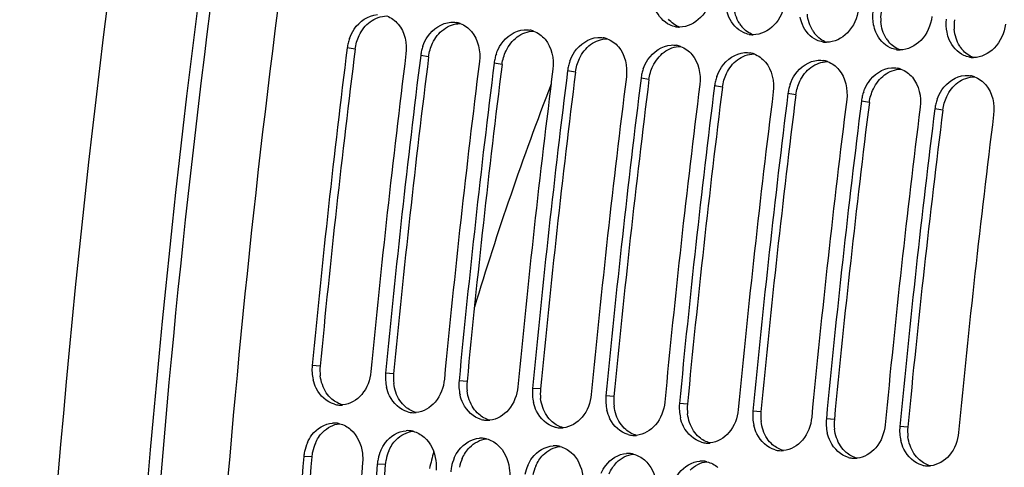
# Model space of a CAD drawing. Units: millimetres. Extents: x 0 to 594, y 0 to 420.
# Drawn here: x 97 to 107, y 73 to 77 of the extents above; entities that cross this region are included whole.
import ezdxf

# ---------------------------------------------------------------- set-up
doc = ezdxf.new("R2010")
doc.units = ezdxf.units.MM
doc.header["$LTSCALE"] = 32.67
doc.layers.get('0').update_dxf_attribs({"linetype": 'CONTINUOUS'})
doc.layers.add('SOLIDES', color=7, linetype='CONTINUOUS')

msp = doc.modelspace()

# ---------------------------------------------------------------- linework, layer by layer
at = {"color": 9, "linetype": 'CONTINUOUS'}
for p, q in [((100.273438, 77.156936), (100.186623, 77.171463)), ((101.079407, 77.073553), (100.992593, 77.08808)), ((101.885377, 76.99017), (101.798562, 77.004696)), ((102.691347, 76.906786), (102.604532, 76.921313)), ((103.497317, 76.823403), (103.410502, 76.83793)), ((104.303286, 76.74002), (104.216472, 76.754546)), ((105.109256, 76.656636), (105.022441, 76.671163)), ((105.915226, 76.573253), (105.828411, 76.58778)), ((106.721195, 76.48987), (106.634381, 76.504396)), ((99.889521, 73.680983), (99.801883, 73.688061)), ((100.69549, 73.5976), (100.607853, 73.604678)), ((101.50146, 73.514216), (101.413823, 73.521295)), ((102.30743, 73.430833), (102.219792, 73.437911)), ((103.1134, 73.34745), (103.025762, 73.354528)), ((103.919369, 73.264066), (103.831732, 73.271145)), ((104.725339, 73.180683), (104.637702, 73.187761)), ((105.531309, 73.0973), (105.443671, 73.104378)), ((106.337279, 73.013917), (106.249641, 73.020995)), ((99.798544, 72.685959), (99.710712, 72.690905)), ((100.604514, 72.602576), (100.516682, 72.607522))]:
    msp.add_line(p, q, dxfattribs=at)
at = {"color": 7, "linetype": 'CONTINUOUS'}
for centre, radius, start, end in [((217.57736, 62.435847), 119.122422, 169.36571016, 176.24193731), ((101.337887, 77.194183), 0.259232, 70.100181, 79.8997645), ((102.143857, 77.1108), 0.259232, 70.100181, 79.8997645), ((103.834827, 77.649123), 0.250185, 259.6578232, 264.0865633), ((103.834989, 77.651793), 0.252858, 264.1122367, 269.7705854), ((100.673207, 77.109065), 0.49063, 160.3183354, 166.3928049), ((102.949827, 77.027417), 0.259232, 70.100181, 79.8997645), ((104.640796, 77.565739), 0.250185, 259.6578232, 264.0865633), ((104.640959, 77.56841), 0.252858, 264.1122367, 269.7705854), ((218.922453, 62.294214), 119.664238, 172.85822638, 174.53629729), ((100.661695, 77.111736), 0.478812, 166.3794463, 172.8343086), ((101.467665, 77.028353), 0.478812, 166.3794463, 172.8343086), ((101.479177, 77.025681), 0.49063, 160.3183354, 166.3928049), ((103.755797, 76.944033), 0.259232, 70.100181, 79.8997645), ((105.446766, 77.482356), 0.250185, 259.6578232, 264.0865633), ((105.446929, 77.485027), 0.252858, 264.1122367, 269.7705854), ((106.252736, 77.398973), 0.250185, 259.6578232, 264.0865633), ((106.252898, 77.401643), 0.252858, 264.1122367, 269.7705854), ((219.567229, 62.227507), 119.664238, 172.85822638, 174.53629729), ((219.728423, 62.21083), 119.664238, 172.85822638, 174.53629729), ((102.273634, 76.94497), 0.478812, 166.3794463, 172.8343086), ((102.285147, 76.942298), 0.49063, 160.3183354, 166.3928049), ((104.561766, 76.86065), 0.259232, 70.100181, 79.8997645), ((105.367736, 76.777267), 0.259232, 70.100181, 79.8997645), ((107.058706, 77.31559), 0.250185, 259.6578232, 264.0865633), ((107.058868, 77.31826), 0.252858, 264.1122367, 269.7705854), ((220.373199, 62.144124), 119.664238, 172.85822638, 174.53629729), ((220.534393, 62.127447), 119.664238, 172.85822638, 174.53629729), ((221.179168, 62.06074), 119.664238, 172.85822638, 174.53629729), ((221.340362, 62.044064), 119.664238, 172.85822638, 174.53629729), ((103.079604, 76.861586), 0.478812, 166.3794463, 172.8343086), ((103.091117, 76.858915), 0.49063, 160.3183354, 166.3928049), ((103.897086, 76.775531), 0.49063, 160.3183354, 166.3928049), ((106.173706, 76.693883), 0.259232, 70.100181, 79.8997645), ((221.985138, 61.977357), 119.664238, 172.85822638, 174.53629729), ((222.146332, 61.96068), 119.664238, 172.85822638, 174.53629729), ((103.885574, 76.778203), 0.478812, 166.3794463, 172.8343086), ((104.703056, 76.692148), 0.49063, 160.3183354, 166.3928049), ((106.979675, 76.6105), 0.259232, 70.100181, 79.8997645), ((222.791108, 61.893974), 119.664238, 172.85822638, 174.53629729), ((222.952302, 61.877297), 119.664238, 172.85822638, 174.53629729), ((104.691544, 76.69482), 0.478812, 166.3794463, 172.8343086), ((105.497513, 76.611437), 0.478812, 166.3794463, 172.8343086), ((105.509026, 76.608765), 0.49063, 160.3183354, 166.3928049), ((223.597078, 61.81059), 119.664238, 172.85822638, 174.53629729), ((223.758271, 61.793914), 119.664238, 172.85822638, 174.53629729), ((224.403047, 61.727207), 119.664238, 172.85822638, 174.53629729), ((106.303483, 76.528053), 0.478812, 166.3794463, 172.8343086), ((106.314996, 76.525381), 0.49063, 160.3183354, 166.3928049), ((107.120965, 76.441998), 0.49063, 160.3183354, 166.3928049), ((224.564241, 61.71053), 119.664238, 172.85822638, 174.53629729), ((225.209017, 61.643824), 119.664238, 172.85822638, 174.53629729), ((225.370211, 61.627147), 119.664238, 172.85822638, 174.53629729), ((107.109453, 76.44467), 0.478812, 166.3794463, 172.8343086), ((226.014987, 61.56044), 119.664238, 172.85822638, 174.53629729), ((225.484364, 61.581816), 118.405232, 173.70735922, 180.00353214), ((100.28492, 73.64254), 0.485177, 174.6163792, 193.0737812), ((101.09089, 73.559157), 0.485177, 174.6163792, 193.0737812), ((101.89686, 73.475773), 0.485177, 174.6163792, 193.0737812), ((102.70283, 73.39239), 0.485177, 174.6163792, 193.0737812), ((103.508799, 73.309007), 0.485177, 174.6163792, 193.0737812), ((100.113007, 73.508546), 0.253982, 254.5620996, 265.8865863), ((100.112737, 73.509858), 0.255272, 265.9681829, 273.6170979), ((100.112359, 73.517805), 0.263226, 273.5902402, 275.6921988), ((104.314769, 73.225623), 0.485177, 174.6163792, 193.0737812), ((100.918977, 73.425162), 0.253982, 254.5620996, 265.8865863), ((100.918707, 73.426475), 0.255272, 265.9681829, 273.6170979), ((100.918328, 73.434421), 0.263226, 273.5902402, 275.6921988), ((105.120739, 73.14224), 0.485177, 174.6163792, 193.0737812), ((100.042634, 72.802406), 0.255404, 86.2454146, 93.6161354), ((100.042549, 72.805222), 0.2526, 76.0433609, 86.1844057), ((101.724947, 73.341779), 0.253982, 254.5620996, 265.8865863), ((101.724677, 73.343092), 0.255272, 265.9681829, 273.6170979), ((101.724298, 73.351038), 0.263226, 273.5902402, 275.6921988), ((105.926709, 73.058857), 0.485177, 174.6163792, 193.0737812), ((100.848604, 72.719023), 0.255404, 86.2454146, 93.6161354), ((100.848519, 72.721838), 0.2526, 76.0433609, 86.1844057), ((102.530917, 73.258396), 0.253982, 254.5620996, 265.8865863), ((102.530647, 73.259708), 0.255272, 265.9681829, 273.6170979), ((102.530268, 73.267655), 0.263226, 273.5902402, 275.6921988), ((103.336886, 73.175012), 0.253982, 254.5620996, 265.8865863), ((103.336616, 73.176325), 0.255272, 265.9681829, 273.6170979), ((103.336238, 73.184271), 0.263226, 273.5902402, 275.6921988), ((106.732678, 72.975473), 0.485177, 174.6163792, 193.0737812), ((100.187321, 72.649203), 0.478413, 156.3536193, 168.5516926), ((101.654574, 72.63564), 0.255404, 86.2454146, 93.6161354), ((101.654489, 72.638455), 0.2526, 76.0433609, 86.1844057), ((104.142856, 73.091629), 0.253982, 254.5620996, 265.8865863), ((104.142586, 73.092942), 0.255272, 265.9681829, 273.6170979), ((104.142207, 73.100888), 0.263226, 273.5902402, 275.6921988), ((100.184836, 72.649414), 0.475936, 168.5172344, 174.9987356), ((100.993291, 72.56582), 0.478413, 156.3536193, 168.5516926), ((102.460543, 72.552257), 0.255404, 86.2454146, 93.6161354), ((102.460458, 72.555072), 0.2526, 76.0433609, 86.1844057), ((103.266513, 72.468873), 0.255404, 86.2454146, 93.6161354), ((103.266428, 72.471688), 0.2526, 76.0433609, 86.1844057), ((104.948826, 73.008246), 0.253982, 254.5620996, 265.8865863), ((104.948556, 73.009558), 0.255272, 265.9681829, 273.6170979), ((104.948177, 73.017505), 0.263226, 273.5902402, 275.6921988), ((218.616112, 62.319403), 119.356869, 175.0150027, 176.6959536), ((219.260888, 62.252696), 119.356869, 175.0150027, 176.6959536), ((219.422082, 62.23602), 119.356869, 175.0150027, 176.6959536), ((100.990806, 72.566031), 0.475936, 168.5172344, 174.9987356), ((101.79926, 72.482436), 0.478413, 156.3536193, 168.5516926), ((104.072483, 72.38549), 0.255404, 86.2454146, 93.6161354), ((104.072398, 72.388305), 0.2526, 76.0433609, 86.1844057), ((105.754796, 72.924863), 0.253982, 254.5620996, 265.8865863), ((105.754526, 72.926175), 0.255272, 265.9681829, 273.6170979), ((105.754147, 72.934121), 0.263226, 273.5902402, 275.6921988), ((106.560765, 72.841479), 0.253982, 254.5620996, 265.8865863), ((101.796775, 72.482647), 0.475936, 168.5172344, 174.9987356), ((102.60523, 72.399053), 0.478413, 156.3536193, 168.5516926), ((106.560495, 72.842792), 0.255272, 265.9681829, 273.6170979), ((106.560117, 72.850738), 0.263226, 273.5902402, 275.6921988)]:
    msp.add_arc(centre, radius, start, end, dxfattribs=at)
at = {"color": 3, "linetype": 'CONTINUOUS'}
for centre, radius, start, end in [((106.514825, 77.500896), 0.475447, 172.4150778, 185.0666941), ((107.320795, 77.417513), 0.475447, 172.4150778, 185.0666941), ((104.769013, 77.617002), 0.330994, 212.1789375, 220.1395097), ((105.574983, 77.533619), 0.330994, 212.1789375, 220.1395097), ((106.380953, 77.450235), 0.330994, 212.1789375, 220.1395097), ((218.755378, 62.311499), 119.408363, 172.85822638, 174.53629729), ((107.186923, 77.366852), 0.330994, 212.1789375, 220.1395097), ((219.561348, 62.228115), 119.408363, 172.85822638, 174.53629729), ((220.367317, 62.144732), 119.408363, 172.85822638, 174.53629729), ((221.173287, 62.061349), 119.408363, 172.85822638, 174.53629729), ((221.979257, 61.977965), 119.408363, 172.85822638, 174.53629729), ((222.785227, 61.894582), 119.408363, 172.85822638, 174.53629729), ((223.591196, 61.811199), 119.408363, 172.85822638, 174.53629729), ((224.397166, 61.727815), 119.408363, 172.85822638, 174.53629729), ((225.203136, 61.644432), 119.408363, 172.85822638, 174.53629729), ((225.305582, 61.599399), 118.137653, 173.75468474, 180.01237621), ((100.369168, 73.635623), 0.481787, 174.5976386, 187.1434303), ((101.175138, 73.55224), 0.481787, 174.5976386, 187.1434303), ((101.981107, 73.468856), 0.481787, 174.5976386, 187.1434303), ((102.787077, 73.385473), 0.481787, 174.5976386, 187.1434303), ((103.593047, 73.30209), 0.481787, 174.5976386, 187.1434303), ((104.399017, 73.218707), 0.481787, 174.5976386, 187.1434303), ((105.204986, 73.135323), 0.481787, 174.5976386, 187.1434303), ((106.010956, 73.05194), 0.481787, 174.5976386, 187.1434303), ((106.816926, 72.968557), 0.481787, 174.5976386, 187.1434303), ((100.273289, 72.644394), 0.476546, 156.335842, 168.5454649), ((100.270648, 72.644645), 0.473908, 168.5117216, 174.9987092), ((101.079259, 72.561011), 0.476546, 156.335842, 168.5454649), ((218.449692, 62.336634), 119.101651, 175.0150027, 176.6959536), ((219.255661, 62.253251), 119.101651, 175.0150027, 176.6959536), ((101.076618, 72.561261), 0.473908, 168.5117216, 174.9987092), ((101.885229, 72.477628), 0.476546, 156.335842, 168.5454649), ((102.691199, 72.394244), 0.476546, 156.335842, 168.5454649)]:
    msp.add_arc(centre, radius, start, end, dxfattribs=at)
at = {"color": 7, "linetype": 'CONTINUOUS'}
for points, knots in [([(103.727421, 77.422814), (103.656963, 77.455129), (103.578729, 77.54543), (103.549405, 77.647604), (103.543801, 77.675949)], [0, 0, 0, 0, 0.728462635, 1, 1, 1, 1]), ([(104.183865, 77.763745), (104.171147, 77.668704), (104.097701, 77.49069), (103.917611, 77.398574), (103.833977, 77.398937)], [0, 0, 0, 0, 0.534126834, 1, 1, 1, 1]), ([(104.989835, 77.680362), (104.977117, 77.585321), (104.903671, 77.407307), (104.723581, 77.31519), (104.639947, 77.315554)], [0, 0, 0, 0, 0.534126834, 1, 1, 1, 1]), ([(104.533391, 77.339431), (104.462933, 77.371746), (104.384699, 77.462047), (104.355374, 77.56422), (104.349771, 77.592566)], [0, 0, 0, 0, 0.728462635, 1, 1, 1, 1]), ([(105.795805, 77.596979), (105.783086, 77.501938), (105.709641, 77.323924), (105.529551, 77.231807), (105.445916, 77.23217)], [0, 0, 0, 0, 0.534126834, 1, 1, 1, 1]), ([(100.211241, 77.274306), (100.22413, 77.310345), (100.283193, 77.435007), (100.41736, 77.529978), (100.517284, 77.536132)], [0, 0, 0, 0, 0.276576066, 1, 1, 1, 1]), ([(105.339361, 77.256048), (105.268902, 77.288363), (105.190669, 77.378663), (105.161344, 77.480837), (105.15574, 77.509183)], [0, 0, 0, 0, 0.728462635, 1, 1, 1, 1]), ([(106.601774, 77.513595), (106.589056, 77.418554), (106.515611, 77.24054), (106.33552, 77.148424), (106.251886, 77.148787)], [0, 0, 0, 0, 0.534126834, 1, 1, 1, 1]), ([(101.017211, 77.190922), (101.0301, 77.226962), (101.089163, 77.351624), (101.223329, 77.446594), (101.323253, 77.452748)], [0, 0, 0, 0, 0.276576066, 1, 1, 1, 1]), ([(101.823181, 77.107539), (101.83607, 77.143578), (101.895133, 77.268241), (102.029299, 77.363211), (102.129223, 77.369365)], [0, 0, 0, 0, 0.276576066, 1, 1, 1, 1]), ([(106.14533, 77.172664), (106.074872, 77.204979), (105.996639, 77.29528), (105.967314, 77.397454), (105.96171, 77.425799)], [0, 0, 0, 0, 0.728462635, 1, 1, 1, 1]), ([(107.407744, 77.430212), (107.395026, 77.335171), (107.32158, 77.157157), (107.14149, 77.06504), (107.057856, 77.065404)], [0, 0, 0, 0, 0.534126834, 1, 1, 1, 1]), ([(102.62915, 77.024156), (102.64204, 77.060195), (102.701103, 77.184857), (102.835269, 77.279828), (102.935193, 77.285982)], [0, 0, 0, 0, 0.276576066, 1, 1, 1, 1]), ([(106.9513, 77.089281), (106.880842, 77.121596), (106.802608, 77.211897), (106.773284, 77.31407), (106.76768, 77.342416)], [0, 0, 0, 0, 0.728462635, 1, 1, 1, 1]), ([(103.43512, 76.940772), (103.448009, 76.976812), (103.507072, 77.101474), (103.641239, 77.196444), (103.741163, 77.202598)], [0, 0, 0, 0, 0.276576066, 1, 1, 1, 1]), ([(104.24109, 76.857389), (104.253979, 76.893428), (104.313042, 77.018091), (104.447208, 77.113061), (104.547132, 77.119215)], [0, 0, 0, 0, 0.276576066, 1, 1, 1, 1]), ([(105.047059, 76.774006), (105.059949, 76.810045), (105.119012, 76.934707), (105.253178, 77.029678), (105.353102, 77.035832)], [0, 0, 0, 0, 0.276576066, 1, 1, 1, 1]), ([(105.853029, 76.690622), (105.865919, 76.726662), (105.924982, 76.851324), (106.059148, 76.946294), (106.159072, 76.952448)], [0, 0, 0, 0, 0.276576066, 1, 1, 1, 1]), ([(106.658999, 76.607239), (106.671888, 76.643278), (106.730951, 76.767941), (106.865117, 76.862911), (106.965042, 76.869065)], [0, 0, 0, 0, 0.276576066, 1, 1, 1, 1]), ([(100.446659, 73.621355), (100.438077, 73.531629), (100.377898, 73.361549), (100.216901, 73.263691), (100.138467, 73.255877)], [0, 0, 0, 0, 0.533476791, 1, 1, 1, 1]), ([(100.045399, 73.263728), (99.960181, 73.287146), (99.858258, 73.384821), (99.819908, 73.500218), (99.812319, 73.53279)], [0, 0, 0, 0, 0.725463425, 1, 1, 1, 1]), ([(101.252629, 73.537971), (101.244046, 73.448246), (101.183868, 73.278165), (101.02287, 73.180308), (100.944436, 73.172493)], [0, 0, 0, 0, 0.533476791, 1, 1, 1, 1]), ([(100.851369, 73.180345), (100.766151, 73.203763), (100.664228, 73.301437), (100.625877, 73.416835), (100.618289, 73.449407)], [0, 0, 0, 0, 0.725463425, 1, 1, 1, 1]), ([(101.657339, 73.096961), (101.57212, 73.12038), (101.470198, 73.218054), (101.431847, 73.333451), (101.424258, 73.366024)], [0, 0, 0, 0, 0.725463425, 1, 1, 1, 1]), ([(102.058598, 73.454588), (102.050016, 73.364863), (101.989838, 73.194782), (101.82884, 73.096924), (101.750406, 73.08911)], [0, 0, 0, 0, 0.533476791, 1, 1, 1, 1]), ([(102.864568, 73.371205), (102.855986, 73.281479), (102.795808, 73.111399), (102.63481, 73.013541), (102.556376, 73.005727)], [0, 0, 0, 0, 0.533476791, 1, 1, 1, 1]), ([(102.463308, 73.013578), (102.37809, 73.036996), (102.276168, 73.134671), (102.237817, 73.250068), (102.230228, 73.28264)], [0, 0, 0, 0, 0.725463425, 1, 1, 1, 1]), ([(103.670538, 73.287821), (103.661956, 73.198096), (103.601777, 73.028015), (103.44078, 72.930158), (103.362346, 72.922343)], [0, 0, 0, 0, 0.533476791, 1, 1, 1, 1]), ([(103.269278, 72.930195), (103.18406, 72.953613), (103.082137, 73.051287), (103.043787, 73.166685), (103.036198, 73.199257)], [0, 0, 0, 0, 0.725463425, 1, 1, 1, 1]), ([(104.476508, 73.204438), (104.467925, 73.114713), (104.407747, 72.944632), (104.246749, 72.846775), (104.168315, 72.83896)], [0, 0, 0, 0, 0.533476791, 1, 1, 1, 1]), ([(99.749076, 72.84109), (99.762397, 72.871432), (99.820712, 72.976711), (99.939312, 73.051831), (100.026525, 73.057302)], [0, 0, 0, 0, 0.274949861, 1, 1, 1, 1]), ([(104.075248, 72.846811), (103.99003, 72.87023), (103.888107, 72.967904), (103.849756, 73.083301), (103.842168, 73.115874)], [0, 0, 0, 0, 0.725463425, 1, 1, 1, 1]), ([(104.881218, 72.763428), (104.795999, 72.786846), (104.694077, 72.884521), (104.655726, 72.999918), (104.648137, 73.03249)], [0, 0, 0, 0, 0.725463425, 1, 1, 1, 1]), ([(105.282477, 73.121055), (105.273895, 73.031329), (105.213717, 72.861249), (105.052719, 72.763391), (104.974285, 72.755577)], [0, 0, 0, 0, 0.533476791, 1, 1, 1, 1]), ([(106.088447, 73.037671), (106.079865, 72.947946), (106.019687, 72.777865), (105.858689, 72.680008), (105.780255, 72.672193)], [0, 0, 0, 0, 0.533476791, 1, 1, 1, 1]), ([(100.224453, 72.986295), (100.297052, 72.923474), (100.35625, 72.789505), (100.358515, 72.658906), (100.355488, 72.624198)], [0, 0, 0, 0, 0.733735633, 1, 1, 1, 1]), ([(100.555046, 72.757707), (100.568367, 72.788049), (100.626681, 72.893328), (100.745282, 72.968448), (100.832495, 72.973918)], [0, 0, 0, 0, 0.274949861, 1, 1, 1, 1]), ([(105.687187, 72.680045), (105.601969, 72.703463), (105.500047, 72.801137), (105.461696, 72.916535), (105.454107, 72.949107)], [0, 0, 0, 0, 0.725463425, 1, 1, 1, 1]), ([(106.894417, 72.954288), (106.885835, 72.864563), (106.825656, 72.694482), (106.664659, 72.596625), (106.586224, 72.58881)], [0, 0, 0, 0, 0.533476791, 1, 1, 1, 1]), ([(101.030423, 72.902912), (101.103022, 72.840091), (101.16222, 72.706122), (101.164485, 72.575523), (101.161458, 72.540815)], [0, 0, 0, 0, 0.733735633, 1, 1, 1, 1]), ([(101.361016, 72.674323), (101.374336, 72.704665), (101.432651, 72.809945), (101.551252, 72.885065), (101.638465, 72.890535)], [0, 0, 0, 0, 0.274949861, 1, 1, 1, 1]), ([(101.836393, 72.819529), (101.908991, 72.756708), (101.96819, 72.622739), (101.970454, 72.492139), (101.967427, 72.457432)], [0, 0, 0, 0, 0.733735633, 1, 1, 1, 1]), ([(106.493157, 72.596661), (106.407939, 72.62008), (106.306016, 72.717754), (106.267666, 72.833151), (106.260077, 72.865724)], [0, 0, 0, 0, 0.725463425, 1, 1, 1, 1]), ([(102.166985, 72.59094), (102.180306, 72.621282), (102.238621, 72.726561), (102.357221, 72.801681), (102.444435, 72.807152)], [0, 0, 0, 0, 0.274949861, 1, 1, 1, 1]), ([(102.642362, 72.736145), (102.714961, 72.673324), (102.774159, 72.539355), (102.776424, 72.408756), (102.773397, 72.374048)], [0, 0, 0, 0, 0.733735633, 1, 1, 1, 1]), ([(102.972955, 72.507557), (102.986276, 72.537899), (103.044591, 72.643178), (103.163191, 72.718298), (103.250404, 72.723768)], [0, 0, 0, 0, 0.274949861, 1, 1, 1, 1]), ([(103.448332, 72.652762), (103.520931, 72.589941), (103.580129, 72.455972), (103.582394, 72.325373), (103.579367, 72.290665)], [0, 0, 0, 0, 0.733735633, 1, 1, 1, 1]), ([(103.778925, 72.424173), (103.792246, 72.454516), (103.85056, 72.559795), (103.969161, 72.634915), (104.056374, 72.640385)], [0, 0, 0, 0, 0.274949861, 1, 1, 1, 1])]:
    msp.add_open_spline(points, degree=3, knots=knots, dxfattribs=at)
at = {"color": 3, "linetype": 'CONTINUOUS'}
for points in [[(104.488864, 77.440726), (104.454346, 77.495529), (104.435019, 77.561159), (104.429297, 77.625674)], [(100.317426, 77.305996), (100.345536, 77.364505), (100.387074, 77.419252), (100.439157, 77.457992)], [(100.439157, 77.457992), (100.490379, 77.496093), (100.556083, 77.521223), (100.619922, 77.521257)], [(103.833741, 77.398888), (103.786194, 77.416303), (103.742667, 77.448315), (103.710007, 77.48701)], [(105.294834, 77.357343), (105.260316, 77.412146), (105.240988, 77.477776), (105.235267, 77.542291)], [(106.100803, 77.273959), (106.066286, 77.328763), (106.046958, 77.394393), (106.041236, 77.458907)], [(101.123396, 77.222613), (101.151506, 77.281122), (101.193044, 77.335869), (101.245127, 77.374609)], [(101.245127, 77.374609), (101.296349, 77.41271), (101.362053, 77.43784), (101.425892, 77.437874)], [(102.051096, 77.291226), (102.102319, 77.329326), (102.168023, 77.354456), (102.231862, 77.354491)], [(104.63971, 77.315505), (104.592164, 77.332919), (104.548637, 77.364932), (104.515976, 77.403626)], [(106.906773, 77.190576), (106.872255, 77.245379), (106.852928, 77.311009), (106.847206, 77.375524)], [(100.273438, 77.156936), (100.279878, 77.208339), (100.294992, 77.259301), (100.317426, 77.305996)], [(101.929366, 77.139229), (101.957476, 77.197738), (101.999013, 77.252485), (102.051096, 77.291226)], [(102.857066, 77.207842), (102.908289, 77.245943), (102.973993, 77.271073), (103.037832, 77.271107)], [(105.44568, 77.232122), (105.398133, 77.249536), (105.354606, 77.281549), (105.321946, 77.320243)], [(101.079407, 77.073553), (101.085848, 77.124956), (101.100962, 77.175917), (101.123396, 77.222613)], [(101.885377, 76.99017), (101.891818, 77.041573), (101.906932, 77.092534), (101.929366, 77.139229)], [(102.735336, 77.055846), (102.763445, 77.114355), (102.804983, 77.169102), (102.857066, 77.207842)], [(103.663036, 77.124459), (103.714258, 77.16256), (103.779962, 77.18769), (103.843801, 77.187724)], [(106.25165, 77.148738), (106.204103, 77.166153), (106.160576, 77.198165), (106.127916, 77.23686)], [(107.05762, 77.065355), (107.010073, 77.082769), (106.966546, 77.114782), (106.933886, 77.153476)], [(102.691347, 76.906786), (102.697788, 76.958189), (102.712901, 77.009151), (102.735336, 77.055846)], [(103.541305, 76.972463), (103.569415, 77.030972), (103.610953, 77.085719), (103.663036, 77.124459)], [(104.347275, 76.889079), (104.375385, 76.947588), (104.416923, 77.002335), (104.469006, 77.041076)], [(104.469006, 77.041076), (104.520228, 77.079176), (104.585932, 77.104306), (104.649771, 77.104341)], [(103.497317, 76.823403), (103.503757, 76.874806), (103.518871, 76.925767), (103.541305, 76.972463)], [(105.153245, 76.805696), (105.181355, 76.864205), (105.222892, 76.918952), (105.274975, 76.957692)], [(105.274975, 76.957692), (105.326198, 76.995793), (105.391902, 77.020923), (105.455741, 77.020957)], [(106.080945, 76.874309), (106.132168, 76.91241), (106.197872, 76.93754), (106.261711, 76.937574)], [(104.303286, 76.74002), (104.309727, 76.791423), (104.324841, 76.842384), (104.347275, 76.889079)], [(105.959215, 76.722313), (105.987324, 76.780822), (106.028862, 76.835569), (106.080945, 76.874309)], [(106.886915, 76.790926), (106.938137, 76.829026), (107.003841, 76.854156), (107.06768, 76.854191)], [(105.109256, 76.656636), (105.115697, 76.70804), (105.130811, 76.759001), (105.153245, 76.805696)], [(105.915226, 76.573253), (105.921667, 76.624656), (105.93678, 76.675617), (105.959215, 76.722313)], [(106.765184, 76.63893), (106.793294, 76.697438), (106.834832, 76.752185), (106.886915, 76.790926)], [(106.721195, 76.48987), (106.727636, 76.541273), (106.74275, 76.592234), (106.765184, 76.63893)], [(99.957334, 73.389889), (99.921051, 73.444728), (99.89927, 73.510463), (99.89112, 73.575711)], [(100.763304, 73.306506), (100.727021, 73.361345), (100.70524, 73.427079), (100.69709, 73.492328)], [(100.018591, 73.319868), (99.995149, 73.340171), (99.974446, 73.364026), (99.957334, 73.389889)], [(101.569273, 73.223123), (101.53299, 73.277962), (101.51121, 73.343696), (101.50306, 73.408944)], [(100.138339, 73.256119), (100.094496, 73.26719), (100.052773, 73.290263), (100.018591, 73.319868)], [(100.824561, 73.236484), (100.801119, 73.256787), (100.780415, 73.280643), (100.763304, 73.306506)], [(102.375243, 73.139739), (102.33896, 73.194578), (102.317179, 73.260313), (102.309029, 73.325561)], [(100.944309, 73.172736), (100.900465, 73.183807), (100.858743, 73.20688), (100.824561, 73.236484)], [(101.630531, 73.153101), (101.607089, 73.173404), (101.586385, 73.19726), (101.569273, 73.223123)], [(101.750279, 73.089352), (101.706435, 73.100424), (101.664712, 73.123496), (101.630531, 73.153101)], [(102.4365, 73.069718), (102.413059, 73.090021), (102.392355, 73.113876), (102.375243, 73.139739)], [(103.181213, 73.056356), (103.14493, 73.111195), (103.123149, 73.176929), (103.114999, 73.242178)], [(103.987183, 72.972973), (103.9509, 73.027812), (103.929119, 73.093546), (103.920969, 73.158794)], [(99.917813, 72.957639), (99.966277, 73.006988), (100.034534, 73.043419), (100.103328, 73.050597)], [(102.556248, 73.005969), (102.512405, 73.01704), (102.470682, 73.040113), (102.4365, 73.069718)], [(103.24247, 72.986334), (103.219028, 73.006637), (103.198325, 73.030493), (103.181213, 73.056356)], [(104.793152, 72.889589), (104.756869, 72.944428), (104.735089, 73.010163), (104.726939, 73.075411)], [(99.836814, 72.835668), (99.856447, 72.88035), (99.883616, 72.922818), (99.917813, 72.957639)], [(100.723783, 72.874255), (100.772247, 72.923604), (100.840504, 72.960036), (100.909298, 72.967213)], [(103.362218, 72.922586), (103.318375, 72.933657), (103.276652, 72.95673), (103.24247, 72.986334)], [(104.04844, 72.902951), (104.024998, 72.923254), (104.004294, 72.94711), (103.987183, 72.972973)], [(105.599122, 72.806206), (105.562839, 72.861045), (105.541058, 72.926779), (105.532908, 72.992028)], [(100.642784, 72.752285), (100.662416, 72.796967), (100.689585, 72.839434), (100.723783, 72.874255)], [(101.529752, 72.790872), (101.578217, 72.840221), (101.646474, 72.876652), (101.715268, 72.88383)], [(104.168188, 72.839202), (104.124344, 72.850274), (104.082622, 72.873346), (104.04844, 72.902951)], [(104.85441, 72.819568), (104.830968, 72.839871), (104.810264, 72.863726), (104.793152, 72.889589)], [(104.974158, 72.755819), (104.930314, 72.76689), (104.888591, 72.789963), (104.85441, 72.819568)], [(106.405092, 72.722823), (106.368809, 72.777662), (106.347028, 72.843396), (106.338878, 72.908645)], [(101.448754, 72.668901), (101.468386, 72.713584), (101.495555, 72.756051), (101.529752, 72.790872)], [(102.254723, 72.585518), (102.274356, 72.6302), (102.301525, 72.672668), (102.335722, 72.707489)], [(102.335722, 72.707489), (102.384187, 72.756838), (102.452443, 72.793269), (102.521237, 72.800447)], [(103.141692, 72.624105), (103.190156, 72.673454), (103.258413, 72.709886), (103.327207, 72.717063)], [(105.660379, 72.736185), (105.636938, 72.756487), (105.616234, 72.780343), (105.599122, 72.806206)], [(105.780127, 72.672436), (105.736284, 72.683507), (105.694561, 72.70658), (105.660379, 72.736185)], [(106.466349, 72.652801), (106.442907, 72.673104), (106.422204, 72.69696), (106.405092, 72.722823)], [(103.060693, 72.502135), (103.080326, 72.546817), (103.107495, 72.589284), (103.141692, 72.624105)], [(103.947661, 72.540722), (103.996126, 72.590071), (104.064383, 72.626502), (104.133177, 72.63368)], [(106.586097, 72.589052), (106.542254, 72.600124), (106.500531, 72.623197), (106.466349, 72.652801)]]:
    msp.add_open_spline(points, degree=3, dxfattribs=at)
at = {"color": 7, "linetype": 'CONTINUOUS'}
for points in [[(105.96171, 77.425799), (105.952392, 77.472934), (105.950417, 77.522061), (105.955715, 77.569815)], [(100.620154, 77.52132), (100.668205, 77.503971), (100.712202, 77.471702), (100.74519, 77.432694)], [(106.76768, 77.342416), (106.758362, 77.38955), (106.756386, 77.438678), (106.761685, 77.486431)], [(100.74519, 77.432694), (100.818173, 77.34639), (100.845451, 77.216906), (100.831399, 77.104756)], [(101.323253, 77.452748), (101.343278, 77.453982), (101.363594, 77.452901), (101.383349, 77.449398)], [(101.426124, 77.437936), (101.474174, 77.420588), (101.518172, 77.388319), (101.551159, 77.34931)], [(102.129223, 77.369365), (102.149248, 77.370598), (102.169564, 77.369517), (102.189319, 77.366014)], [(102.232093, 77.354553), (102.280144, 77.337204), (102.324142, 77.304935), (102.357129, 77.265927)], [(103.789912, 77.403002), (103.768414, 77.406923), (103.747284, 77.413704), (103.727421, 77.422814)], [(101.551159, 77.34931), (101.624143, 77.263006), (101.651421, 77.133523), (101.637368, 77.021373)], [(102.357129, 77.265927), (102.430113, 77.179623), (102.45739, 77.050139), (102.443338, 76.93799)], [(102.935193, 77.285982), (102.955218, 77.287215), (102.975534, 77.286134), (102.995288, 77.282631)], [(103.038063, 77.27117), (103.086114, 77.253821), (103.130111, 77.221552), (103.163099, 77.182544)], [(104.595881, 77.319619), (104.574384, 77.323539), (104.553253, 77.330321), (104.533391, 77.339431)], [(105.401851, 77.236236), (105.380354, 77.240156), (105.359223, 77.246938), (105.339361, 77.256048)], [(103.163099, 77.182544), (103.236082, 77.09624), (103.26336, 76.966756), (103.249308, 76.854606)], [(103.741163, 77.202598), (103.761188, 77.203832), (103.781503, 77.202751), (103.801258, 77.199248)], [(103.844033, 77.187786), (103.892083, 77.170438), (103.936081, 77.138169), (103.969069, 77.09916)], [(106.207821, 77.152852), (106.186323, 77.156773), (106.165193, 77.163554), (106.14533, 77.172664)], [(103.969069, 77.09916), (104.042052, 77.012856), (104.06933, 76.883373), (104.055278, 76.771223)], [(104.547132, 77.119215), (104.567157, 77.120448), (104.587473, 77.119367), (104.607228, 77.115864)], [(104.650003, 77.104403), (104.698053, 77.087054), (104.742051, 77.054785), (104.775038, 77.015777)], [(105.353102, 77.035832), (105.373127, 77.037065), (105.393443, 77.035984), (105.413198, 77.032481)], [(107.013791, 77.069469), (106.992293, 77.073389), (106.971163, 77.080171), (106.9513, 77.089281)], [(104.775038, 77.015777), (104.848022, 76.929473), (104.8753, 76.799989), (104.861247, 76.68784)], [(105.455972, 77.02102), (105.504023, 77.003671), (105.54802, 76.971402), (105.581008, 76.932394)], [(105.581008, 76.932394), (105.653992, 76.84609), (105.681269, 76.716606), (105.667217, 76.604456)], [(106.159072, 76.952448), (106.179097, 76.953682), (106.199413, 76.952601), (106.219167, 76.949098)], [(106.261942, 76.937636), (106.309993, 76.920288), (106.35399, 76.888019), (106.386978, 76.84901)], [(106.386978, 76.84901), (106.459961, 76.762706), (106.487239, 76.633223), (106.473187, 76.521073)], [(106.965042, 76.869065), (106.985067, 76.870298), (107.005382, 76.869217), (107.025137, 76.865715)], [(107.067912, 76.854253), (107.115962, 76.836904), (107.15996, 76.804635), (107.192948, 76.765627)], [(107.192948, 76.765627), (107.265931, 76.679323), (107.293209, 76.549839), (107.279157, 76.43769)], [(100.103473, 73.050365), (100.147769, 73.039402), (100.189946, 73.016155), (100.224453, 72.986295)], [(100.909443, 72.966981), (100.953739, 72.956019), (100.995916, 72.932772), (101.030423, 72.902912)], [(101.715413, 72.883598), (101.759709, 72.872635), (101.801885, 72.849388), (101.836393, 72.819529)], [(102.521383, 72.800215), (102.565679, 72.789252), (102.607855, 72.766005), (102.642362, 72.736145)], [(103.327352, 72.716831), (103.371648, 72.705869), (103.413825, 72.682622), (103.448332, 72.652762)], [(104.133322, 72.633448), (104.177618, 72.622485), (104.219795, 72.599238), (104.254302, 72.569379)]]:
    msp.add_open_spline(points, degree=3, dxfattribs=at)
at = {"layer": 'SOLIDES', "color": 7, "linetype": 'CONTINUOUS'}
for centre, radius, start, end in [((218.133496, 62.379681), 121.541186, 169.36957686, 179.79501385), ((136.263704, 63.770907), 36.252716, 158.9830206, 163.0709542), ((139.383727, 62.828132), 39.512554, 165.4664366, 165.7419729)]:
    msp.add_arc(centre, radius, start, end, dxfattribs=at)
at = {"layer": 'SOLIDES', "color": 9, "linetype": 'CONTINUOUS'}
for centre, radius, start, end in [((219.038078, 62.287349), 121.46447, 169.36856653, 180.06580801), ((219.027535, 62.282757), 121.316637, 169.36675057, 177.11609554)]:
    msp.add_arc(centre, radius, start, end, dxfattribs=at)

doc.saveas('drawing.dxf')
